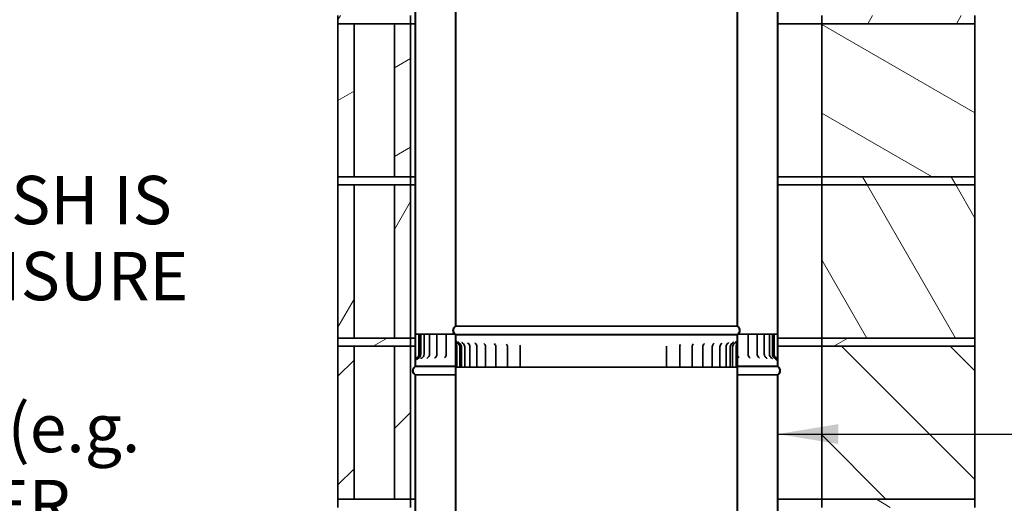
# Model space of a CAD drawing. Units: millimetres. Extents: x 158 to 8610, y 72 to 6207.
# Drawn here: x 5605 to 6827, y 2744 to 3344 of the extents above; entities that cross this region are included whole.
import ezdxf

# ---------------------------------------------------------------- set-up
doc = ezdxf.new("R2010")
doc.units = ezdxf.units.MM
doc.header["$LTSCALE"] = 30
doc.layers.get('0').update_dxf_attribs({"lineweight": 40})
doc.layers.add('Hatch', color=7, linetype='Continuous', lineweight=9, true_color=0x1e1e47)
doc.layers.add('Symbols(ISO)', color=7, linetype='Continuous', lineweight=25)
doc.layers.add('Visible Edges(ISO)', color=7, linetype='Continuous', lineweight=35)
doc.styles.add('Warmington', font='ARIALN.TTF')
doc.styles.add('WARMINGTON DIM', font='ARIALN.TTF')
doc.dimstyles.new('warmington$7', dxfattribs={"dimscale": 30, "dimtxt": 2, "dimasz": 2.5, "dimexe": 1.6, "dimexo": 1, "dimgap": 0.762, "dimtad": 0, "dimdec": 1, "dimrnd": 1e-08, "dimzin": 0, "dimdsep": 46, "dimtxsty": 'WARMINGTON DIM', "dimblk": 'OBLIQUE', "dimcen": 0.09, "dimclrd": 7, "dimclre": 7, "dimclrt": 7, "dimadec": 0, "dimazin": 0, "dimtfac": 1.25, "dimtdec": 1, "dimtmove": 0, "dimatfit": 3, "dimfxl": 1, "dimtolj": 1, "dimtzin": 0, "dimlwd": 25, "dimlwe": 25, "dimarcsym": 0})
pattern_1 = [(45, (0, 0), (-67.3519, 67.3519), [])]
pattern_2 = [(60, (0, 0), (-82.4889, 47.625), [])]
pattern_3 = [(120, (0, 0), (-82.4889, -47.625), [])]
pattern_4 = [(30, (0, 0), (-47.625, 82.4889), [])]
pattern_5 = [(150, (0, 0), (-47.625, -82.4889), [])]

# ---------------------------------------------------------------- blocks, each defined once
blk = doc.blocks.new('_Oblique')
at = {"color": 0, "linetype": 'ByBlock', "lineweight": -2}
blk.add_line((-0.5, -0.5), (0.5, 0.5), dxfattribs=at)

msp = doc.modelspace()

# ---------------------------------------------------------------- hatches: boundary and pattern name
at = {"layer": 'Hatch'}
h = msp.add_hatch(dxfattribs=at)
h.set_pattern_fill('ANSI31', color=256, scale=762, angle=15, style=0)
h.set_pattern_definition(pattern_2)
edge = h.paths.add_edge_path()
edge.add_ellipse((6492.23, 2958.96), major_axis=(5.5, 3.55), ratio=1, start_angle=270, end_angle=384.3623)
edge.add_line((6495.78, 2964.46), (6495.78, 4122.45))
edge.add_line((6495.78, 4122.45), (6495.23, 4122.45))
edge.add_line((6495.23, 4122.45), (6495.23, 2964.15))
edge.add_ellipse((6492.23, 2958.96), major_axis=(5.2, -3), ratio=1, start_angle=330, end_angle=450, ccw=False)
edge.add_line((6495.23, 2953.76), (6495.23, 2953.45))
edge.add_line((6495.23, 2953.45), (6495.78, 2953.45))
edge = h.paths.add_edge_path()
edge.add_ellipse((6149.33, 2958.96), major_axis=(-5.5, -3.55), ratio=1, start_angle=270, end_angle=384.3623)
edge.add_line((6145.78, 2953.45), (6146.33, 2953.45))
edge.add_line((6146.33, 2953.45), (6146.33, 2953.76))
edge.add_ellipse((6149.33, 2958.96), major_axis=(-5.2, 3), ratio=1, start_angle=330, end_angle=450, ccw=False)
edge.add_line((6146.33, 2964.15), (6146.33, 4122.45))
edge.add_line((6146.33, 4122.45), (6145.78, 4122.45))
edge.add_line((6145.78, 4122.45), (6145.78, 2964.46))
h = msp.add_hatch(dxfattribs=at)
h.set_pattern_fill('ANSI31', color=256, scale=762, style=0)
h.set_pattern_definition(pattern_1)
edge = h.paths.add_edge_path()
edge.add_ellipse((6099.33, 4068.95), major_axis=(-5.5, -3.55), ratio=1, start_angle=270, end_angle=384.3623)
edge.add_line((6095.78, 4063.44), (6095.78, 2914.45))
edge.add_line((6095.78, 2914.45), (6096.33, 2914.45))
edge.add_line((6096.33, 2914.45), (6096.33, 2920.97))
edge.add_line((6096.33, 2920.97), (6096.33, 2923.32))
edge.add_line((6096.33, 2923.32), (6096.33, 4063.75))
edge.add_ellipse((6099.33, 4068.95), major_axis=(-5.2, 3), ratio=1, start_angle=330, end_angle=450, ccw=False)
edge.add_line((6096.33, 4074.14), (6096.33, 4074.45))
edge.add_line((6096.33, 4074.45), (6095.78, 4074.45))
edge = h.paths.add_edge_path()
edge.add_ellipse((6542.23, 4068.95), major_axis=(5.5, 3.55), ratio=1, start_angle=270, end_angle=384.3623)
edge.add_line((6545.78, 4074.45), (6545.23, 4074.45))
edge.add_line((6545.23, 4074.45), (6545.23, 4074.14))
edge.add_ellipse((6542.23, 4068.95), major_axis=(5.2, -3), ratio=1, start_angle=330, end_angle=450, ccw=False)
edge.add_line((6545.23, 4063.75), (6545.23, 2923.32))
edge.add_line((6545.23, 2923.32), (6545.23, 2920.97))
edge.add_line((6545.23, 2920.97), (6545.23, 2914.45))
edge.add_line((6545.23, 2914.45), (6545.78, 2914.45))
edge.add_line((6545.78, 2914.45), (6545.78, 4063.44))
h = msp.add_hatch(dxfattribs=at)
h.set_pattern_fill('ANSI31', color=256, scale=762, angle=15, style=0)
h.set_pattern_definition(pattern_2)
h.paths.add_polyline_path([(6600.18, 3349.45), (6600.18, 3339.45), (6790.18, 3339.45), (6790.18, 3349.45)])
h.paths.add_polyline_path([(6090.18, 3349.45), (6070.18, 3349.45), (6020.18, 3349.45), (6000.18, 3349.45), (6000.18, 3339.45), (6020.18, 3339.45), (6070.18, 3339.45), (6090.18, 3339.45)])
h = msp.add_hatch(dxfattribs=at)
h.set_pattern_fill('ANSI31', color=256, scale=762, angle=-15, style=0)
h.set_pattern_definition(pattern_4)
h.paths.add_polyline_path([(6090.18, 3149.45), (6090.18, 3339.45), (6070.18, 3339.45), (6070.18, 3149.45)])
h.paths.add_polyline_path([(6000.18, 3339.45), (6000.18, 3149.45), (6020.18, 3149.45), (6020.18, 3339.45)])
h = msp.add_hatch(dxfattribs=at)
h.set_pattern_fill('ANSI31', color=256, scale=762, angle=105, style=0)
h.set_pattern_definition(pattern_5)
h.paths.add_polyline_path([(6600.18, 3339.45), (6600.18, 3149.45), (6790.18, 3149.45), (6790.18, 3339.45)])
h = msp.add_hatch(dxfattribs=at)
h.set_pattern_fill('ANSI31', color=256, scale=762, angle=75, style=0)
h.set_pattern_definition(pattern_3)
h.paths.add_polyline_path([(6600.18, 3149.45), (6600.18, 3139.45), (6790.18, 3139.45), (6790.18, 3149.45)])
h.paths.add_polyline_path([(6090.18, 3149.45), (6070.18, 3149.45), (6020.18, 3149.45), (6000.18, 3149.45), (6000.18, 3139.45), (6020.18, 3139.45), (6070.18, 3139.45), (6090.18, 3139.45)])
h = msp.add_hatch(dxfattribs=at)
h.set_pattern_fill('ANSI31', color=256, scale=762, angle=15, style=0)
h.set_pattern_definition(pattern_2)
h.paths.add_polyline_path([(6090.18, 2949.45), (6090.18, 3139.45), (6070.18, 3139.45), (6070.18, 2949.45)])
h.paths.add_polyline_path([(6000.18, 3139.45), (6000.18, 2949.45), (6020.18, 2949.45), (6020.18, 3139.45)])
h = msp.add_hatch(dxfattribs=at)
h.set_pattern_fill('ANSI31', color=256, scale=762, angle=75, style=0)
h.set_pattern_definition(pattern_3)
h.paths.add_polyline_path([(6600.18, 3139.45), (6600.18, 2949.45), (6790.18, 2949.45), (6790.18, 3139.45)])
h = msp.add_hatch(dxfattribs=at)
h.set_pattern_fill('ANSI31', color=256, scale=762, angle=-15, style=0)
h.set_pattern_definition(pattern_4)
h.paths.add_polyline_path([(6600.18, 2949.45), (6600.18, 2939.45), (6790.18, 2939.45), (6790.18, 2949.45)])
h.paths.add_polyline_path([(6090.18, 2949.45), (6070.18, 2949.45), (6020.18, 2949.45), (6000.18, 2949.45), (6000.18, 2939.45), (6020.18, 2939.45), (6070.18, 2939.45), (6090.18, 2939.45)])
h = msp.add_hatch(dxfattribs=at)
h.set_pattern_fill('ANSI31', color=256, scale=762, angle=105, style=0)
h.set_pattern_definition(pattern_5)
edge = h.paths.add_edge_path()
edge.add_line((6545.78, 2914.45), (6545.78, 2920.97))
edge.add_spline(control_points=[(6545.78, 2920.97), (6545.78, 2921.53), (6545.69, 2922.09), (6545.44, 2922.86), (6545.34, 2923.09), (6545.23, 2923.32)], knot_values=[-0.5399215, -0.5399215, -0.5399215, -0.5399215, -0.3724142, -0.3724142, -0.296879, -0.296879, -0.296879, -0.296879], degree=3, periodic=0)
edge.add_spline(control_points=[(6545.23, 2923.32), (6545.09, 2923.6), (6544.93, 2923.86), (6544.35, 2924.67), (6543.85, 2925.14), (6543.27, 2925.51)], knot_values=[-0.296879, -0.296879, -0.296879, -0.296879, -0.2039739, -0.2039739, 0, 0, 0, 0], degree=3, periodic=0)
edge.add_ellipse((6545.77, 2929.45), major_axis=(-3.95, 2.5), ratio=1, start_angle=32.36269, end_angle=90, ccw=False)
edge.add_line((6541.1, 2929.45), (6541.1, 2954.45))
edge.add_line((6541.1, 2954.45), (6540.52, 2954.45))
edge.add_line((6540.52, 2954.45), (6540.52, 2929.45))
edge.add_ellipse((6545.77, 2929.45), major_axis=(0, -5.26), ratio=1, start_angle=270, end_angle=328.14369)
edge.add_spline(control_points=[(6543, 2924.99), (6543.42, 2924.73), (6543.8, 2924.4), (6544.44, 2923.64), (6544.7, 2923.2), (6545.11, 2922.18), (6545.23, 2921.58), (6545.23, 2920.97)], knot_values=[-0.4803087, -0.4803087, -0.4803087, -0.4803087, -0.3314144, -0.3314144, -0.1820623, -0.1820623, 0, 0, 0, 0], degree=3, periodic=0)
edge.add_line((6545.23, 2920.97), (6545.23, 2914.45))
edge.add_line((6545.23, 2914.45), (6545.78, 2914.45))
edge = h.paths.add_edge_path()
edge.add_line((6095.78, 2920.97), (6095.78, 2914.45))
edge.add_line((6095.78, 2914.45), (6096.33, 2914.45))
edge.add_line((6096.33, 2914.45), (6096.33, 2920.97))
edge.add_spline(control_points=[(6096.33, 2920.97), (6096.33, 2921.48), (6096.41, 2921.97), (6096.73, 2922.93), (6096.96, 2923.38), (6097.62, 2924.26), (6098.06, 2924.67), (6098.56, 2924.99)], knot_values=[-0.4795013, -0.4795013, -0.4795013, -0.4795013, -0.3291732, -0.3291732, -0.1782239, -0.1782239, 0, 0, 0, 0], degree=3, periodic=0)
edge.add_ellipse((6095.79, 2929.45), major_axis=(4.46, 2.77), ratio=1, start_angle=270, end_angle=328.14369)
edge.add_line((6101.04, 2929.45), (6101.04, 2954.45))
edge.add_line((6101.04, 2954.45), (6100.46, 2954.45))
edge.add_line((6100.46, 2954.45), (6100.46, 2929.45))
edge.add_ellipse((6095.79, 2929.45), major_axis=(0, -4.67), ratio=1, start_angle=32.36269, end_angle=90, ccw=False)
edge.add_spline(control_points=[(6098.29, 2925.51), (6097.81, 2925.21), (6097.39, 2924.83), (6096.76, 2924.07), (6096.52, 2923.71), (6096.33, 2923.32)], knot_values=[-0.5412391, -0.5412391, -0.5412391, -0.5412391, -0.3730968, -0.3730968, -0.2438148, -0.2438148, -0.2438148, -0.2438148], degree=3, periodic=0)
edge.add_spline(control_points=[(6096.33, 2923.32), (6096.27, 2923.2), (6096.22, 2923.08), (6095.91, 2922.33), (6095.78, 2921.66), (6095.78, 2920.97)], knot_values=[-0.2438148, -0.2438148, -0.2438148, -0.2438148, -0.2046929, -0.2046929, 0, 0, 0, 0], degree=3, periodic=0)
h = msp.add_hatch(dxfattribs=at)
h.set_pattern_fill('ANSI31', color=256, scale=762, style=0)
h.set_pattern_definition(pattern_1)
edge = h.paths.add_edge_path()
edge.add_ellipse((6492.23, 1789.96), major_axis=(5.51, 3.55), ratio=1, start_angle=270, end_angle=270.00074)
edge.add_ellipse((6492.23, 1789.96), major_axis=(5.5, 3.55), ratio=1, start_angle=270, end_angle=384.36156)
edge.add_line((6495.78, 1795.46), (6495.78, 2953.45))
edge.add_line((6495.78, 2953.45), (6495.23, 2953.45))
edge.add_line((6495.23, 2953.45), (6495.23, 2945.14))
edge.add_line((6495.23, 2945.14), (6495.23, 2941.67))
edge.add_line((6495.23, 2941.67), (6495.23, 1795.15))
edge.add_ellipse((6492.23, 1789.96), major_axis=(5.2, -3), ratio=1, start_angle=330, end_angle=450, ccw=False)
edge.add_line((6495.23, 1784.76), (6495.23, 1784.45))
edge.add_line((6495.23, 1784.45), (6495.78, 1784.45))
edge = h.paths.add_edge_path()
edge.add_ellipse((6149.33, 1789.96), major_axis=(-5.5, -3.55), ratio=1, start_angle=270, end_angle=384.36156)
edge.add_ellipse((6149.33, 1789.95), major_axis=(5.5, -3.55), ratio=1, start_angle=270, end_angle=270.00074)
edge.add_line((6145.78, 1784.45), (6146.33, 1784.45))
edge.add_line((6146.33, 1784.45), (6146.33, 1784.76))
edge.add_ellipse((6149.33, 1789.96), major_axis=(-5.2, 3), ratio=1, start_angle=330, end_angle=450, ccw=False)
edge.add_line((6146.33, 1795.15), (6146.33, 2941.67))
edge.add_line((6146.33, 2941.67), (6146.33, 2945.14))
edge.add_line((6146.33, 2945.14), (6146.33, 2953.45))
edge.add_line((6146.33, 2953.45), (6145.78, 2953.45))
edge.add_line((6145.78, 2953.45), (6145.78, 1795.46))
h = msp.add_hatch(dxfattribs=at)
h.set_pattern_fill('ANSI31', color=256, scale=762, angle=75, style=0)
h.set_pattern_definition(pattern_3)
edge = h.paths.add_edge_path()
edge.add_line((6145.78, 2953.45), (6145.78, 2945.14))
edge.add_spline(control_points=[(6145.78, 2945.14), (6145.78, 2943.88), (6146.06, 2942.71), (6146.33, 2941.67)], knot_values=[-0.6220279, -0.6220279, -0.6220279, -0.6220279, -0.3231663, -0.3231663, -0.3231663, -0.3231663], degree=3, periodic=0)
edge.add_spline(control_points=[(6146.33, 2941.67), (6146.34, 2941.65), (6146.34, 2941.62), (6146.51, 2940.99), (6146.66, 2940.42), (6146.81, 2939.57), (6146.85, 2939.3), (6146.89, 2938.83), (6146.89, 2938.64), (6146.89, 2938.45)], knot_values=[-0.3231663, -0.3231663, -0.3231663, -0.3231663, -0.3163148, -0.3163148, -0.1401616, -0.1401616, -0.0572369, -0.0572369, 0, 0, 0, 0], degree=3, periodic=0)
edge.add_line((6146.89, 2938.45), (6146.89, 2913.45))
edge.add_line((6146.89, 2913.45), (6147.63, 2913.45))
edge.add_line((6147.63, 2913.45), (6147.63, 2938.45))
edge.add_spline(control_points=[(6147.63, 2938.45), (6147.63, 2938.58), (6147.62, 2938.72), (6147.6, 2939.01), (6147.58, 2939.18), (6147.5, 2939.73), (6147.41, 2940.11), (6146.94, 2941.84), (6146.33, 2943.4), (6146.33, 2945.14)], knot_values=[-0.774922, -0.774922, -0.774922, -0.774922, -0.72616, -0.72616, -0.6653702, -0.6653702, -0.5216181, -0.5216181, 0, 0, 0, 0], degree=3, periodic=0)
edge.add_line((6146.33, 2945.14), (6146.33, 2953.45))
edge.add_line((6146.33, 2953.45), (6145.78, 2953.45))
edge = h.paths.add_edge_path()
edge.add_line((6495.78, 2945.14), (6495.78, 2953.45))
edge.add_line((6495.78, 2953.45), (6495.23, 2953.45))
edge.add_line((6495.23, 2953.45), (6495.23, 2945.14))
edge.add_spline(control_points=[(6495.23, 2945.14), (6495.23, 2943.64), (6494.78, 2942.27), (6494.28, 2940.58), (6494.14, 2940.09), (6494, 2939.37), (6493.97, 2939.15), (6493.94, 2938.76), (6493.93, 2938.61), (6493.93, 2938.45)], knot_values=[-0.612871, -0.612871, -0.612871, -0.612871, -0.2653231, -0.2653231, -0.1157185, -0.1157185, -0.04687, -0.04687, 0, 0, 0, 0], degree=3, periodic=0)
edge.add_line((6493.93, 2938.45), (6493.93, 2913.45))
edge.add_line((6493.93, 2913.45), (6494.67, 2913.45))
edge.add_line((6494.67, 2913.45), (6494.67, 2938.45))
edge.add_spline(control_points=[(6494.67, 2938.45), (6494.67, 2938.61), (6494.67, 2938.76), (6494.7, 2939.11), (6494.72, 2939.29), (6494.8, 2939.9), (6494.89, 2940.32), (6495.06, 2941.03), (6495.15, 2941.35), (6495.23, 2941.67)], knot_values=[-0.7619375, -0.7619375, -0.7619375, -0.7619375, -0.7065107, -0.7065107, -0.6387257, -0.6387257, -0.4871313, -0.4871313, -0.3737152, -0.3737152, -0.3737152, -0.3737152], degree=3, periodic=0)
edge.add_spline(control_points=[(6495.23, 2941.67), (6495.5, 2942.74), (6495.78, 2943.89), (6495.78, 2945.14)], knot_values=[-0.3737152, -0.3737152, -0.3737152, -0.3737152, 0, 0, 0, 0], degree=3, periodic=0)
h = msp.add_hatch(dxfattribs=at)
h.set_pattern_fill('ANSI31', color=256, scale=762, style=0)
h.set_pattern_definition(pattern_1)
h.paths.add_polyline_path([(6090.18, 2749.45), (6090.18, 2939.45), (6070.18, 2939.45), (6070.18, 2749.45)])
h.paths.add_polyline_path([(6000.18, 2939.45), (6000.18, 2749.45), (6020.18, 2749.45), (6020.18, 2939.45)])
h = msp.add_hatch(dxfattribs=at)
h.set_pattern_fill('ANSI31', color=256, scale=762, angle=90, style=0)
h.set_pattern_definition([(135, (0, 0), (-67.3519, -67.3519), [])])
h.paths.add_polyline_path([(6600.18, 2939.45), (6600.18, 2749.45), (6790.18, 2749.45), (6790.18, 2939.45)])
h = msp.add_hatch(dxfattribs=at)
h.set_pattern_fill('ANSI31', color=256, scale=762, angle=-15, style=0)
h.set_pattern_definition(pattern_4)
edge = h.paths.add_edge_path()
edge.add_ellipse((6099.33, 2908.95), major_axis=(-3.55, 5.5), ratio=1, start_angle=0, end_angle=114.3623)
edge.add_line((6095.78, 2903.44), (6095.78, 1754.45))
edge.add_line((6095.78, 1754.45), (6096.33, 1754.45))
edge.add_line((6096.33, 1754.45), (6096.33, 2903.75))
edge.add_ellipse((6099.33, 2908.95), major_axis=(-5.2, 3), ratio=1, start_angle=330, end_angle=450, ccw=False)
edge.add_line((6096.33, 2914.14), (6096.33, 2914.45))
edge.add_line((6096.33, 2914.45), (6095.78, 2914.45))
edge = h.paths.add_edge_path()
edge.add_ellipse((6542.23, 2908.95), major_axis=(5.5, 3.55), ratio=1, start_angle=270, end_angle=384.3623)
edge.add_line((6545.78, 2914.45), (6545.23, 2914.45))
edge.add_line((6545.23, 2914.45), (6545.23, 2914.14))
edge.add_ellipse((6542.23, 2908.95), major_axis=(5.2, -3), ratio=1, start_angle=330, end_angle=450, ccw=False)
edge.add_line((6545.23, 2903.75), (6545.23, 1754.45))
edge.add_line((6545.23, 1754.45), (6545.78, 1754.45))
edge.add_line((6545.78, 1754.45), (6545.78, 2903.44))
h = msp.add_hatch(dxfattribs=at)
h.set_pattern_fill('ANSI31', color=256, scale=762, angle=105, style=0)
h.set_pattern_definition(pattern_5)
h.paths.add_polyline_path([(6600.18, 2749.45), (6600.18, 2739.45), (6790.18, 2739.45), (6790.18, 2749.45)])
h.paths.add_polyline_path([(6090.18, 2749.45), (6070.18, 2749.45), (6020.18, 2749.45), (6000.18, 2749.45), (6000.18, 2739.45), (6020.18, 2739.45), (6070.18, 2739.45), (6090.18, 2739.45)])

# ---------------------------------------------------------------- linework, layer by layer
at = {"layer": 'Visible Edges(ISO)'}
for p, q in [((6145.78, 4122.45), (6145.78, 2964.46)), ((6146.33, 2964.15), (6146.33, 4122.45)), ((6495.23, 4122.45), (6495.23, 2964.15)), ((6495.78, 2964.46), (6495.78, 4122.45)), ((6095.78, 4063.44), (6095.78, 2914.45)), ((6096.33, 2914.45), (6096.33, 4063.75)), ((6545.23, 4063.75), (6545.23, 2914.45)), ((6545.78, 2914.45), (6545.78, 4063.44)), ((6000.18, 3349.45), (6000.18, 3339.45)), ((6090.18, 3339.45), (6090.18, 3349.45)), ((6600.18, 3349.45), (6600.18, 3339.45)), ((6790.18, 3339.45), (6790.18, 3349.45)), ((6000.18, 3339.45), (6000.18, 3149.45)), ((6020.18, 3339.45), (6000.18, 3339.45)), ((6000.18, 3339.45), (6090.18, 3339.45)), ((6020.18, 3149.45), (6020.18, 3339.45)), ((6090.18, 3339.45), (6070.18, 3339.45)), ((6070.18, 3339.45), (6070.18, 3149.45)), ((6095.78, 3339.45), (6090.18, 3339.45)), ((6090.18, 3149.45), (6090.18, 3339.45)), ((6095.78, 3339.45), (6090.18, 3339.45)), ((6600.18, 3339.45), (6545.78, 3339.45)), ((6600.18, 3339.45), (6545.78, 3339.45)), ((6600.18, 3339.45), (6600.18, 3149.45)), ((6790.18, 3339.45), (6600.18, 3339.45)), ((6600.18, 3339.45), (6790.18, 3339.45)), ((6790.18, 3149.45), (6790.18, 3339.45)), ((6000.18, 3149.45), (6020.18, 3149.45)), ((6090.18, 3149.45), (6000.18, 3149.45)), ((6000.18, 3149.45), (6000.18, 3139.45)), ((6000.18, 3139.45), (6000.18, 2949.45)), ((6020.18, 3139.45), (6000.18, 3139.45)), ((6000.18, 3139.45), (6090.18, 3139.45)), ((6020.18, 2949.45), (6020.18, 3139.45)), ((6070.18, 3149.45), (6090.18, 3149.45)), ((6090.18, 3139.45), (6070.18, 3139.45)), ((6070.18, 3139.45), (6070.18, 2949.45)), ((6090.18, 3149.45), (6095.78, 3149.45)), ((6090.18, 3139.45), (6090.18, 3149.45)), ((6090.18, 3149.45), (6095.78, 3149.45)), ((6095.78, 3139.45), (6090.18, 3139.45)), ((6090.18, 2949.45), (6090.18, 3139.45)), ((6095.78, 3139.45), (6090.18, 3139.45)), ((6545.78, 3149.45), (6600.18, 3149.45)), ((6545.78, 3149.45), (6600.18, 3149.45)), ((6600.18, 3139.45), (6545.78, 3139.45)), ((6600.18, 3139.45), (6545.78, 3139.45)), ((6600.18, 3149.45), (6790.18, 3149.45)), ((6600.18, 3149.45), (6600.18, 3139.45)), ((6790.18, 3149.45), (6600.18, 3149.45)), ((6600.18, 3139.45), (6600.18, 2949.45)), ((6790.18, 3139.45), (6600.18, 3139.45)), ((6600.18, 3139.45), (6790.18, 3139.45)), ((6790.18, 3139.45), (6790.18, 3149.45)), ((6790.18, 2949.45), (6790.18, 3139.45)), ((6495.23, 2964.15), (6146.33, 2964.15)), ((6000.18, 2949.45), (6020.18, 2949.45)), ((6090.18, 2949.45), (6000.18, 2949.45)), ((6000.18, 2949.45), (6000.18, 2939.45)), ((6070.18, 2949.45), (6090.18, 2949.45)), ((6090.18, 2949.45), (6095.78, 2949.45)), ((6090.18, 2939.45), (6090.18, 2949.45)), ((6090.18, 2949.45), (6095.78, 2949.45)), ((6096.48, 2954.45), (6098.4, 2954.45)), ((6098.4, 2954.45), (6100.46, 2954.45)), ((6101.04, 2954.45), (6100.46, 2954.45)), ((6100.46, 2954.45), (6100.46, 2929.45)), ((6101.04, 2929.45), (6101.04, 2954.45)), ((6101.34, 2954.45), (6101.04, 2954.45)), ((6102.85, 2954.45), (6101.34, 2954.45)), ((6101.34, 2954.45), (6101.34, 2929.45)), ((6102.85, 2954.45), (6103.17, 2954.45)), ((6102.85, 2954.45), (6102.85, 2929.45)), ((6106.98, 2954.45), (6103.17, 2954.45)), ((6106.98, 2954.45), (6109.29, 2954.45)), ((6106.98, 2954.45), (6106.98, 2929.45)), ((6113.68, 2954.45), (6109.29, 2954.45)), ((6113.68, 2954.45), (6114.25, 2954.45)), ((6113.68, 2954.45), (6113.68, 2929.45)), ((6114.25, 2954.45), (6117.9, 2954.45)), ((6122.88, 2954.45), (6117.9, 2954.45)), ((6122.88, 2954.45), (6124.97, 2954.45)), ((6122.88, 2954.45), (6122.88, 2929.45)), ((6124.97, 2954.45), (6128.88, 2954.45)), ((6134.46, 2954.45), (6128.88, 2954.45)), ((6134.46, 2954.45), (6137.97, 2954.45)), ((6134.46, 2954.45), (6134.46, 2929.45)), ((6137.97, 2954.45), (6142.11, 2954.45)), ((6144.58, 2954.45), (6142.11, 2954.45)), ((6146.33, 2953.45), (6145.78, 2953.45)), ((6145.78, 2953.45), (6145.78, 1795.46)), ((6145.78, 2953.45), (6146.33, 2953.45)), ((6145.78, 2953.45), (6145.78, 2945.14)), ((6146.33, 2953.45), (6145.78, 2953.45)), ((6146.33, 2953.45), (6146.33, 2953.76)), ((6495.23, 2953.76), (6146.33, 2953.76)), ((6146.33, 1795.15), (6146.33, 2953.45)), ((6495.23, 2953.45), (6146.33, 2953.45)), ((6495.23, 2953.45), (6146.33, 2953.45)), ((6146.33, 2945.14), (6146.33, 2953.45)), ((6146.33, 2953.45), (6495.23, 2953.45)), ((6495.23, 2953.76), (6495.23, 2953.45)), ((6495.78, 2953.45), (6495.23, 2953.45)), ((6495.23, 2953.45), (6495.23, 1795.15)), ((6495.23, 2953.45), (6495.78, 2953.45)), ((6495.78, 2953.45), (6495.23, 2953.45)), ((6495.23, 2953.45), (6495.23, 2945.14)), ((6495.78, 1795.46), (6495.78, 2953.45)), ((6495.78, 2945.14), (6495.78, 2953.45)), ((6501.52, 2954.45), (6496.99, 2954.45)), ((6501.52, 2954.45), (6505.63, 2954.45)), ((6505.63, 2954.45), (6508.94, 2954.45)), ((6514.44, 2954.45), (6508.94, 2954.45)), ((6508.94, 2954.45), (6508.94, 2929.45)), ((6514.44, 2954.45), (6518.31, 2954.45)), ((6518.31, 2954.45), (6520.18, 2954.45)), ((6525.08, 2954.45), (6520.18, 2954.45)), ((6520.18, 2954.45), (6520.18, 2929.45)), ((6525.08, 2954.45), (6528.68, 2954.45)), ((6528.68, 2954.45), (6529.02, 2954.45)), ((6533.32, 2954.45), (6529.02, 2954.45)), ((6529.02, 2954.45), (6529.02, 2929.45)), ((6533.32, 2954.45), (6535.35, 2954.45)), ((6539.08, 2954.45), (6535.35, 2954.45)), ((6535.35, 2954.45), (6535.35, 2929.45)), ((6539.08, 2954.45), (6539.1, 2954.45)), ((6540.52, 2954.45), (6539.1, 2954.45)), ((6539.1, 2954.45), (6539.1, 2929.45)), ((6541.1, 2954.45), (6540.52, 2954.45)), ((6540.52, 2954.45), (6540.52, 2929.45)), ((6541.1, 2929.45), (6541.1, 2954.45)), ((6541.1, 2954.45), (6543.22, 2954.45)), ((6543.22, 2954.45), (6545.18, 2954.45)), ((6545.78, 2949.45), (6600.18, 2949.45)), ((6545.78, 2949.45), (6600.18, 2949.45)), ((6600.18, 2949.45), (6790.18, 2949.45)), ((6600.18, 2949.45), (6600.18, 2939.45)), ((6790.18, 2949.45), (6600.18, 2949.45)), ((6790.18, 2939.45), (6790.18, 2949.45)), ((6000.18, 2939.45), (6000.18, 2749.45)), ((6020.18, 2939.45), (6000.18, 2939.45)), ((6000.18, 2939.45), (6090.18, 2939.45)), ((6020.18, 2749.45), (6020.18, 2939.45)), ((6090.18, 2939.45), (6070.18, 2939.45)), ((6070.18, 2939.45), (6070.18, 2749.45)), ((6095.78, 2939.45), (6090.18, 2939.45)), ((6090.18, 2749.45), (6090.18, 2939.45)), ((6095.78, 2939.45), (6090.18, 2939.45)), ((6146.89, 2938.45), (6146.89, 2913.45)), ((6147.63, 2913.45), (6147.63, 2938.45)), ((6151.42, 2913.45), (6151.42, 2938.45)), ((6153.25, 2913.45), (6153.25, 2938.45)), ((6157.42, 2913.45), (6157.42, 2938.45)), ((6163.88, 2913.45), (6163.88, 2938.45)), ((6172.53, 2913.45), (6172.53, 2938.45)), ((6183.26, 2913.45), (6183.26, 2938.45)), ((6195.93, 2913.45), (6195.93, 2938.45)), ((6210.36, 2913.45), (6210.36, 2938.45)), ((6226.36, 2913.45), (6226.36, 2938.45)), ((6407.52, 2913.45), (6407.52, 2938.45)), ((6424.16, 2913.45), (6424.16, 2938.45)), ((6439.32, 2913.45), (6439.32, 2938.45)), ((6452.81, 2913.45), (6452.81, 2938.45)), ((6464.44, 2913.45), (6464.44, 2938.45)), ((6474.04, 2913.45), (6474.04, 2938.45)), ((6481.5, 2913.45), (6481.5, 2938.45)), ((6486.71, 2913.45), (6486.71, 2938.45)), ((6489.61, 2913.45), (6489.61, 2938.45)), ((6493.93, 2938.45), (6493.93, 2913.45)), ((6494.67, 2913.45), (6494.67, 2938.45)), ((6600.18, 2939.45), (6545.78, 2939.45)), ((6600.18, 2939.45), (6545.78, 2939.45)), ((6600.18, 2939.45), (6600.18, 2749.45)), ((6790.18, 2939.45), (6600.18, 2939.45)), ((6600.18, 2939.45), (6790.18, 2939.45)), ((6790.18, 2749.45), (6790.18, 2939.45)), ((6095.78, 2920.97), (6095.78, 2914.45)), ((6096.33, 2914.45), (6096.33, 2920.97)), ((6545.23, 2920.97), (6545.23, 2914.45)), ((6545.78, 2914.45), (6545.78, 2920.97)), ((6096.33, 2914.45), (6095.78, 2914.45)), ((6095.78, 2914.45), (6096.33, 2914.45)), ((6095.78, 2914.45), (6096.33, 2914.45)), ((6096.33, 2914.14), (6096.33, 2914.45)), ((6096.33, 2914.45), (6145.78, 2914.45)), ((6145.78, 2914.45), (6096.33, 2914.45)), ((6096.33, 2914.45), (6145.78, 2914.45)), ((6096.33, 2914.14), (6145.78, 2914.14)), ((6146.89, 2913.45), (6146.74, 2913.45)), ((6146.89, 2913.45), (6147.63, 2913.45)), ((6148.61, 2913.45), (6147.63, 2913.45)), ((6148.61, 2913.45), (6151.42, 2913.45)), ((6151.42, 2913.45), (6153.25, 2913.45)), ((6153.43, 2913.45), (6153.25, 2913.45)), ((6153.43, 2913.45), (6157.42, 2913.45)), ((6159.25, 2913.45), (6157.42, 2913.45)), ((6159.25, 2913.45), (6163.88, 2913.45)), ((6167.26, 2913.45), (6163.88, 2913.45)), ((6167.26, 2913.45), (6172.53, 2913.45)), ((6173.3, 2913.45), (6172.53, 2913.45)), ((6177.35, 2913.45), (6173.3, 2913.45)), ((6177.35, 2913.45), (6183.26, 2913.45)), ((6183.39, 2913.45), (6183.26, 2913.45)), ((6185.11, 2913.45), (6183.39, 2913.45)), ((6189.38, 2913.45), (6185.11, 2913.45)), ((6189.38, 2913.45), (6195.93, 2913.45)), ((6196.79, 2913.45), (6195.93, 2913.45)), ((6198.76, 2913.45), (6196.79, 2913.45)), ((6203.18, 2913.45), (6198.76, 2913.45)), ((6203.18, 2913.45), (6210.36, 2913.45)), ((6211.88, 2913.45), (6210.36, 2913.45)), ((6214.06, 2913.45), (6211.88, 2913.45)), ((6218.58, 2913.45), (6214.06, 2913.45)), ((6218.58, 2913.45), (6226.36, 2913.45)), ((6228.44, 2913.45), (6226.36, 2913.45)), ((6230.81, 2913.45), (6228.44, 2913.45)), ((6235.35, 2913.45), (6230.81, 2913.45)), ((6235.35, 2913.45), (6243.7, 2913.45)), ((6246.24, 2913.45), (6243.7, 2913.45)), ((6248.77, 2913.45), (6246.24, 2913.45)), ((6253.28, 2913.45), (6248.77, 2913.45)), ((6253.28, 2913.45), (6262.1, 2913.45)), ((6265.06, 2913.45), (6262.1, 2913.45)), ((6267.7, 2913.45), (6265.06, 2913.45)), ((6272.13, 2913.45), (6267.7, 2913.45)), ((6272.13, 2913.45), (6281.28, 2913.45)), ((6284.63, 2913.45), (6281.28, 2913.45)), ((6287.35, 2913.45), (6284.63, 2913.45)), ((6291.63, 2913.45), (6287.35, 2913.45)), ((6291.63, 2913.45), (6301.01, 2913.45)), ((6304.68, 2913.45), (6301.01, 2913.45)), ((6307.45, 2913.45), (6304.68, 2913.45)), ((6311.53, 2913.45), (6307.45, 2913.45)), ((6311.53, 2913.45), (6321, 2913.45)), ((6324.96, 2913.45), (6321, 2913.45)), ((6327.74, 2913.45), (6324.96, 2913.45)), ((6331.55, 2913.45), (6327.74, 2913.45)), ((6331.55, 2913.45), (6340.98, 2913.45)), ((6345.18, 2913.45), (6340.98, 2913.45)), ((6347.93, 2913.45), (6345.18, 2913.45)), ((6351.43, 2913.45), (6347.93, 2913.45)), ((6351.43, 2913.45), (6360.7, 2913.45)), ((6365.07, 2913.45), (6360.7, 2913.45)), ((6367.75, 2913.45), (6365.07, 2913.45)), ((6370.89, 2913.45), (6367.75, 2913.45)), ((6370.89, 2913.45), (6379.87, 2913.45)), ((6384.36, 2913.45), (6379.87, 2913.45)), ((6386.93, 2913.45), (6384.36, 2913.45)), ((6389.67, 2913.45), (6386.93, 2913.45)), ((6389.67, 2913.45), (6398.24, 2913.45)), ((6402.79, 2913.45), (6398.24, 2913.45)), ((6405.23, 2913.45), (6402.79, 2913.45)), ((6407.52, 2913.45), (6405.23, 2913.45)), ((6407.52, 2913.45), (6415.57, 2913.45)), ((6420.11, 2913.45), (6415.57, 2913.45)), ((6422.38, 2913.45), (6420.11, 2913.45)), ((6424.16, 2913.45), (6422.38, 2913.45)), ((6424.16, 2913.45), (6431.62, 2913.45)), ((6436.08, 2913.45), (6431.62, 2913.45)), ((6438.15, 2913.45), (6436.08, 2913.45)), ((6439.32, 2913.45), (6438.15, 2913.45)), ((6439.32, 2913.45), (6446.16, 2913.45)), ((6450.5, 2913.45), (6446.16, 2913.45)), ((6452.34, 2913.45), (6450.5, 2913.45)), ((6452.81, 2913.45), (6452.34, 2913.45)), ((6452.81, 2913.45), (6459.01, 2913.45)), ((6463.17, 2913.45), (6459.01, 2913.45)), ((6464.44, 2913.45), (6463.17, 2913.45)), ((6464.44, 2913.45), (6469.99, 2913.45)), ((6473.9, 2913.45), (6469.99, 2913.45)), ((6474.04, 2913.45), (6473.9, 2913.45)), ((6474.04, 2913.45), (6478.96, 2913.45)), ((6481.5, 2913.45), (6478.96, 2913.45)), ((6481.5, 2913.45), (6485.78, 2913.45)), ((6486.71, 2913.45), (6485.78, 2913.45)), ((6486.71, 2913.45), (6489.61, 2913.45)), ((6489.61, 2913.45), (6492.67, 2913.45)), ((6493.93, 2913.45), (6492.67, 2913.45)), ((6493.93, 2913.45), (6494.67, 2913.45)), ((6495.23, 2913.45), (6494.67, 2913.45)), ((6495.78, 2914.45), (6545.23, 2914.45)), ((6545.23, 2914.45), (6495.78, 2914.45)), ((6495.78, 2914.45), (6545.23, 2914.45)), ((6495.78, 2914.14), (6545.23, 2914.14)), ((6545.78, 2914.45), (6545.23, 2914.45)), ((6545.23, 2914.45), (6545.23, 2914.14)), ((6545.23, 2914.45), (6545.78, 2914.45)), ((6545.23, 2914.45), (6545.78, 2914.45)), ((6095.78, 2903.44), (6095.78, 1754.45)), ((6096.33, 1754.45), (6096.33, 2903.75)), ((6096.33, 2903.75), (6145.78, 2903.75)), ((6495.78, 2903.75), (6545.23, 2903.75)), ((6545.23, 2903.75), (6545.23, 1754.45)), ((6545.78, 1754.45), (6545.78, 2903.44)), ((6000.18, 2749.45), (6020.18, 2749.45)), ((6090.18, 2749.45), (6000.18, 2749.45)), ((6000.18, 2749.45), (6000.18, 2739.45)), ((6070.18, 2749.45), (6090.18, 2749.45)), ((6090.18, 2749.45), (6095.78, 2749.45)), ((6090.18, 2739.45), (6090.18, 2749.45)), ((6090.18, 2749.45), (6095.78, 2749.45)), ((6545.78, 2749.45), (6600.18, 2749.45)), ((6545.78, 2749.45), (6600.18, 2749.45)), ((6600.18, 2749.45), (6790.18, 2749.45)), ((6600.18, 2749.45), (6600.18, 2739.45)), ((6790.18, 2749.45), (6600.18, 2749.45)), ((6790.18, 2739.45), (6790.18, 2749.45))]:
    msp.add_line(p, q, dxfattribs=at)
for centre, radius, start, end in [((6149.33, 2958.96), 6.55, 122.81885, 237.18115), ((6149.33, 2958.96), 6, 120, 240), ((6492.23, 2958.96), 6, 300, 60), ((6492.23, 2958.96), 6.55, 302.81885, 57.18115), ((6145.87, 2938.45), 5.55, 0, 59.98264), ((6147.7, 2938.45), 5.55, 0, 59.62129), ((6151.87, 2938.45), 5.55, 0, 58.76202), ((6158.33, 2938.45), 5.55, 0, 57.32338), ((6166.98, 2938.45), 5.55, 0, 55.15139), ((6177.71, 2938.45), 5.55, 0, 51.96575), ((6190.38, 2938.45), 5.55, 0, 47.22561), ((6204.81, 2938.45), 5.55, 0, 39.71353), ((6220.81, 2938.45), 5.55, 0, 25.36464), ((6413.07, 2938.45), 5.55, 170.87471, 180), ((6429.71, 2938.45), 5.55, 145.3739, 180), ((6444.87, 2938.45), 5.55, 135.69873, 180), ((6458.36, 2938.45), 5.55, 129.93243, 180), ((6469.99, 2938.45), 5.55, 126.13699, 180), ((6479.59, 2938.45), 5.55, 123.55317, 180), ((6487.05, 2938.45), 5.55, 121.8084, 180), ((6492.26, 2938.45), 5.55, 120.70131, 180), ((6495.16, 2938.45), 5.55, 120.12184, 180), ((6095.79, 2929.45), 4.67, 302.36269, 0), ((6095.79, 2929.45), 5.26, 301.85631, 0), ((6095.79, 2929.45), 5.55, 300.00106, 0), ((6097.3, 2929.45), 5.55, 300.23027, 0), ((6101.43, 2929.45), 5.55, 300.87626, 0), ((6108.13, 2929.45), 5.55, 301.98996, 0), ((6117.33, 2929.45), 5.55, 303.66761, 0), ((6128.91, 2929.45), 5.55, 306.0766, 0), ((6500.98, 2929.45), 5.55, 200.59301, 231.0722), ((6514.49, 2929.45), 5.55, 180, 234.3313), ((6525.73, 2929.45), 5.55, 180, 236.61874), ((6534.57, 2929.45), 5.55, 180, 238.20546), ((6540.9, 2929.45), 5.55, 180, 239.24593), ((6544.65, 2929.45), 5.55, 180, 239.82859), ((6545.77, 2929.45), 5.26, 180, 238.14369), ((6545.77, 2929.45), 4.67, 180, 237.63731), ((6099.33, 2908.95), 6.55, 122.81885, 237.18115), ((6099.33, 2908.95), 6, 120, 240), ((6542.23, 2908.95), 6, 300, 60), ((6542.23, 2908.95), 6.55, 302.81885, 57.18115)]:
    msp.add_arc(centre, radius, start, end, dxfattribs=at)
for points, knots in [([(6145.78, 2945.14), (6145.78, 2943.85), (6146.08, 2942.66), (6146.51, 2940.99), (6146.66, 2940.42), (6146.81, 2939.57), (6146.85, 2939.3), (6146.89, 2938.83), (6146.89, 2938.64), (6146.89, 2938.45)], [-0.62202795, -0.62202795, -0.62202795, -0.62202795, -0.31631479, -0.31631479, -0.14016163, -0.14016163, -0.05723693, -0.05723693, 0, 0, 0, 0]), ([(6147.63, 2938.45), (6147.63, 2938.58), (6147.62, 2938.72), (6147.6, 2939.01), (6147.58, 2939.18), (6147.5, 2939.73), (6147.41, 2940.11), (6146.94, 2941.84), (6146.33, 2943.4), (6146.33, 2945.14)], [-0.77492198, -0.77492198, -0.77492198, -0.77492198, -0.72615996, -0.72615996, -0.66537016, -0.66537016, -0.52161814, -0.52161814, 0, 0, 0, 0]), ([(6146.56, 2946.09), (6146.56, 2946.09), (6146.56, 2946.08), (6146.57, 2946.05), (6146.58, 2946.02), (6146.6, 2945.93), (6146.61, 2945.86), (6146.68, 2945.64), (6146.72, 2945.52), (6146.86, 2945.19), (6146.95, 2944.98), (6147.28, 2944.49), (6147.41, 2944.3), (6147.84, 2943.83), (6148.16, 2943.54), (6148.65, 2943.26)], [1.12690089, 1.12690089, 1.12690089, 1.12690089, 1.16607282, 1.16607282, 1.19759823, 1.19759823, 1.24181605, 1.24181605, 1.27117576, 1.27117576, 1.29941896, 1.29941896, 1.31268457, 1.31268457, 1.32713722, 1.32713722, 1.32713722, 1.32713722]), ([(6149.02, 2944.81), (6149.02, 2944.81), (6149.03, 2944.8), (6149.06, 2944.72), (6149.1, 2944.64), (6149.25, 2944.4), (6149.34, 2944.26), (6149.65, 2943.9), (6149.87, 2943.68), (6150.29, 2943.37), (6150.39, 2943.31), (6150.51, 2943.24)], [0.99623613, 0.99623613, 0.99623613, 0.99623613, 1.0515422, 1.0515422, 1.13021159, 1.13021159, 1.19199476, 1.19199476, 1.25147588, 1.25147588, 1.2682432, 1.2682432, 1.2682432, 1.2682432]), ([(6153.85, 2944.03), (6153.85, 2944.03), (6153.86, 2944.02), (6153.89, 2943.97), (6153.94, 2943.9), (6154.13, 2943.68), (6154.27, 2943.54), (6154.56, 2943.32), (6154.65, 2943.26), (6154.75, 2943.2)], [0.94786065, 0.94786065, 0.94786065, 0.94786065, 0.9927737, 0.9927737, 1.08992043, 1.08992043, 1.17538289, 1.17538289, 1.20707047, 1.20707047, 1.20707047, 1.20707047]), ([(6160.91, 2943.48), (6160.91, 2943.48), (6160.91, 2943.47), (6160.93, 2943.45), (6160.98, 2943.39), (6161.15, 2943.24), (6161.23, 2943.19), (6161.32, 2943.12)], [0.93463636, 0.93463636, 0.93463636, 0.93463636, 0.96437248, 0.96437248, 1.08039757, 1.08039757, 1.14100426, 1.14100426, 1.14100426, 1.14100426]), ([(6484.13, 2943.17), (6484.37, 2943.32), (6484.52, 2943.45), (6484.71, 2943.65), (6484.76, 2943.71), (6484.79, 2943.75), (6484.79, 2943.76), (6484.79, 2943.76)], [1.50812532, 1.50812532, 1.50812532, 1.50812532, 1.60980963, 1.60980963, 1.70671551, 1.70671551, 1.7480045, 1.7480045, 1.7480045, 1.7480045]), ([(6489.43, 2943.22), (6489.76, 2943.42), (6489.98, 2943.61), (6490.31, 2943.94), (6490.42, 2944.07), (6490.56, 2944.27), (6490.6, 2944.34), (6490.64, 2944.41), (6490.64, 2944.42), (6490.64, 2944.42)], [1.44478214, 1.44478214, 1.44478214, 1.44478214, 1.51462444, 1.51462444, 1.58626594, 1.58626594, 1.65939698, 1.65939698, 1.71704847, 1.71704847, 1.71704847, 1.71704847]), ([(6492.37, 2943.25), (6492.77, 2943.48), (6493.04, 2943.72), (6493.52, 2944.19), (6493.67, 2944.41), (6493.91, 2944.77), (6493.98, 2944.91), (6494.09, 2945.12), (6494.12, 2945.2), (6494.17, 2945.33), (6494.18, 2945.37), (6494.19, 2945.41), (6494.19, 2945.41), (6494.19, 2945.41)], [1.38523305, 1.38523305, 1.38523305, 1.38523305, 1.41661082, 1.41661082, 1.45796021, 1.45796021, 1.50235609, 1.50235609, 1.54859225, 1.54859225, 1.60450284, 1.60450284, 1.6377152, 1.6377152, 1.6377152, 1.6377152]), ([(6495.23, 2945.14), (6495.23, 2943.64), (6494.78, 2942.27), (6494.28, 2940.58), (6494.14, 2940.09), (6494, 2939.37), (6493.97, 2939.15), (6493.94, 2938.76), (6493.93, 2938.61), (6493.93, 2938.45)], [-0.612871, -0.612871, -0.612871, -0.612871, -0.26532314, -0.26532314, -0.11571845, -0.11571845, -0.04687, -0.04687, 0, 0, 0, 0]), ([(6494.67, 2938.45), (6494.67, 2938.61), (6494.67, 2938.76), (6494.7, 2939.11), (6494.72, 2939.29), (6494.8, 2939.9), (6494.89, 2940.32), (6495.31, 2942.04), (6495.78, 2943.51), (6495.78, 2945.14)], [-0.76193752, -0.76193752, -0.76193752, -0.76193752, -0.70651071, -0.70651071, -0.63872566, -0.63872566, -0.48713129, -0.48713129, 0, 0, 0, 0]), ([(6170.05, 2943.08), (6170.05, 2943.08), (6170.05, 2943.08), (6170.06, 2943.08), (6170.08, 2943.05), (6170.15, 2943.01)], [0.95059243, 0.95059243, 0.95059243, 0.95059243, 0.95405598, 0.95405598, 1.06654799, 1.06654799, 1.06654799, 1.06654799]), ([(6476.53, 2943.08), (6476.67, 2943.17), (6476.74, 2943.24), (6476.77, 2943.28), (6476.77, 2943.28), (6476.77, 2943.28)], [1.57765389, 1.57765389, 1.57765389, 1.57765389, 1.70668787, 1.70668787, 1.74815824, 1.74815824, 1.74815824, 1.74815824]), ([(6098.29, 2925.51), (6097.81, 2925.21), (6097.39, 2924.83), (6096.67, 2923.97), (6096.38, 2923.48), (6095.91, 2922.33), (6095.78, 2921.66), (6095.78, 2920.97)], [-0.54123908, -0.54123908, -0.54123908, -0.54123908, -0.37309675, -0.37309675, -0.20469294, -0.20469294, 0, 0, 0, 0]), ([(6096.33, 2920.97), (6096.33, 2921.48), (6096.41, 2921.97), (6096.73, 2922.93), (6096.96, 2923.38), (6097.62, 2924.26), (6098.06, 2924.67), (6098.56, 2924.99)], [-0.4795013, -0.4795013, -0.4795013, -0.4795013, -0.32917317, -0.32917317, -0.17822388, -0.17822388, 0, 0, 0, 0]), ([(6098.56, 2924.65), (6098.15, 2924.41), (6097.86, 2924.16), (6097.31, 2923.61), (6097.13, 2923.34), (6096.76, 2922.74), (6096.68, 2922.51), (6096.5, 2922.01), (6096.47, 2921.88), (6096.42, 2921.66), (6096.41, 2921.6), (6096.4, 2921.5), (6096.39, 2921.46), (6096.38, 2921.39), (6096.38, 2921.36), (6096.37, 2921.31), (6096.37, 2921.3), (6096.37, 2921.29), (6096.37, 2921.29), (6096.37, 2921.29)], [1.34930354, 1.34930354, 1.34930354, 1.34930354, 1.35228599, 1.35228599, 1.35688843, 1.35688843, 1.36549831, 1.36549831, 1.38170542, 1.38170542, 1.39651449, 1.39651449, 1.41191063, 1.41191063, 1.43267273, 1.43267273, 1.46771722, 1.46771722, 1.48212062, 1.48212062, 1.48212062, 1.48212062]), ([(6100.09, 2924.66), (6099.71, 2924.43), (6099.44, 2924.2), (6099.01, 2923.77), (6098.86, 2923.57), (6098.65, 2923.26), (6098.59, 2923.14), (6098.49, 2922.95), (6098.46, 2922.89), (6098.43, 2922.8), (6098.42, 2922.78), (6098.42, 2922.78)], [1.40357927, 1.40357927, 1.40357927, 1.40357927, 1.44608518, 1.44608518, 1.49761027, 1.49761027, 1.55012087, 1.55012087, 1.60671636, 1.60671636, 1.67129953, 1.67129953, 1.67129953, 1.67129953]), ([(6104.28, 2924.69), (6103.95, 2924.49), (6103.73, 2924.3), (6103.43, 2923.99), (6103.34, 2923.87), (6103.22, 2923.7), (6103.19, 2923.65), (6103.17, 2923.62), (6103.17, 2923.61), (6103.17, 2923.61)], [1.45965489, 1.45965489, 1.45965489, 1.45965489, 1.54033181, 1.54033181, 1.61733552, 1.61733552, 1.69714702, 1.69714702, 1.73151988, 1.73151988, 1.73151988, 1.73151988]), ([(6111.08, 2924.74), (6110.84, 2924.6), (6110.7, 2924.47), (6110.52, 2924.28), (6110.48, 2924.23), (6110.46, 2924.21), (6110.46, 2924.2), (6110.46, 2924.2)], [1.51926226, 1.51926226, 1.51926226, 1.51926226, 1.62586525, 1.62586525, 1.72696673, 1.72696673, 1.7555936, 1.7555936, 1.7555936, 1.7555936]), ([(6120.41, 2924.83), (6120.27, 2924.74), (6120.2, 2924.67), (6120.17, 2924.64), (6120.17, 2924.64), (6120.17, 2924.64)], [1.584503, 1.584503, 1.584503, 1.584503, 1.71715087, 1.71715087, 1.75355756, 1.75355756, 1.75355756, 1.75355756]), ([(6522.96, 2924.58), (6522.96, 2924.58), (6522.96, 2924.58), (6522.94, 2924.6), (6522.89, 2924.66), (6522.75, 2924.77), (6522.71, 2924.79), (6522.67, 2924.82)], [0.93517129, 0.93517129, 0.93517129, 0.93517129, 0.95771778, 0.95771778, 1.08244913, 1.08244913, 1.11616078, 1.11616078, 1.11616078, 1.11616078]), ([(6532.32, 2924.13), (6532.32, 2924.13), (6532.32, 2924.13), (6532.29, 2924.17), (6532.24, 2924.24), (6532.03, 2924.45), (6531.88, 2924.59), (6531.65, 2924.73), (6531.64, 2924.73), (6531.64, 2924.73)], [0.93690927, 0.93690927, 0.93690927, 0.93690927, 0.97644456, 0.97644456, 1.08191295, 1.08191295, 1.17937181, 1.17937181, 1.18031698, 1.18031698, 1.18031698, 1.18031698]), ([(6539.25, 2923.51), (6539.25, 2923.51), (6539.24, 2923.52), (6539.21, 2923.58), (6539.17, 2923.66), (6538.99, 2923.9), (6538.87, 2924.04), (6538.53, 2924.36), (6538.33, 2924.52), (6538.06, 2924.68)], [0.96523794, 0.96523794, 0.96523794, 0.96523794, 1.01593874, 1.01593874, 1.1045303, 1.1045303, 1.178927, 1.178927, 1.2392561, 1.2392561, 1.2392561, 1.2392561]), ([(6543.61, 2922.62), (6543.61, 2922.62), (6543.61, 2922.63), (6543.59, 2922.69), (6543.57, 2922.76), (6543.46, 2923), (6543.39, 2923.12), (6543.18, 2923.46), (6543.03, 2923.67), (6542.58, 2924.14), (6542.29, 2924.4), (6541.86, 2924.65)], [1.03317809, 1.03317809, 1.03317809, 1.03317809, 1.07690154, 1.07690154, 1.15270367, 1.15270367, 1.20559383, 1.20559383, 1.25413797, 1.25413797, 1.29511092, 1.29511092, 1.29511092, 1.29511092]), ([(6543, 2924.99), (6543.42, 2924.73), (6543.8, 2924.4), (6544.44, 2923.64), (6544.7, 2923.2), (6545.11, 2922.18), (6545.23, 2921.58), (6545.23, 2920.97)], [-0.48030867, -0.48030867, -0.48030867, -0.48030867, -0.33141443, -0.33141443, -0.18206228, -0.18206228, 0, 0, 0, 0]), ([(6545.78, 2920.97), (6545.78, 2921.53), (6545.69, 2922.09), (6545.34, 2923.16), (6545.08, 2923.66), (6544.35, 2924.67), (6543.85, 2925.14), (6543.27, 2925.51)], [-0.53992153, -0.53992153, -0.53992153, -0.53992153, -0.37241424, -0.37241424, -0.2039739, -0.2039739, 0, 0, 0, 0])]:
    msp.add_open_spline(points, degree=3, knots=knots, dxfattribs=at)
for points in [[(6466.71, 2942.93), (6466.73, 2942.95), (6466.74, 2942.95), (6466.74, 2942.95)], [(6132.18, 2924.97), (6132.16, 2924.95), (6132.15, 2924.94), (6132.15, 2924.94)], [(6511.3, 2924.91), (6511.3, 2924.91), (6511.28, 2924.92), (6511.25, 2924.94)]]:
    msp.add_open_spline(points, degree=3, dxfattribs=at)

# ---------------------------------------------------------------- texts
at = {"layer": 'Symbols(ISO)', "color": 7, "insert": (4092.96, 3244.97), "char_height": 60, "width": 1756.4614, "attachment_point": 1, "line_spacing_factor": 0.942657, "style": 'Warmington'}
msp.add_mtext('\\fArial Narrow|b1|i0;\\H60.0000;\\LIMPORTANT NOTE:\\P\\l\\fArial Narrow|b1|i0;\\H60.0000;WHERE AN INTERNAL WALL BOARD FINISH IS\\P\\fArial Narrow|b1|i0;\\H60.0000;REQUIRED AROUND THE FIREPLACE, ENSURE\\P\\fArial Narrow|b1|i0;\\H60.0000;ALLOWANCE IS MADE TO PLACE NON\\P\\fArial Narrow|b1|i0;\\H60.0000;COMBUSTIBLE INTERNAL WALL LINING (e.g.\\P\\fArial Narrow|b1|i0;\\H60.0000;PROMINA ETERPAN, SUPALUX) TO COVER\\P\\fArial Narrow|b1|i0;\\H60.0000;THE EXTENT OF THE HEBEL BLOCK SURROUND\\P\\fArial Narrow|b1|i0;\\H60.0000; \\P\\fArial Narrow|b1|i0;\\H60.0000;DIRECTLY TOUCHING THE FIREBOX WITH ANY\\P\\fArial Narrow|b1|i0;\\H60.0000;BOARD OR PLASTER MAY CAUSE CRACKING FROM\\P\\fArial Narrow|b1|i0;\\H60.0000;HEAT EXPANSION\\P\\fArial Narrow|b1|i0;\\H60.0000;ALLOW 3mm MINIMUM SPACE AWAY FROM THE\\P\\fArial Narrow|b1|i0;\\H60.0000;FIREBOX\\P', dxfattribs=at)

# ---------------------------------------------------------------- leaders
at = {"layer": 'Symbols(ISO)', "color": 7, "linetype": 'Continuous', "lineweight": 25, "annotation_type": 0, "has_hookline": 1, "hookline_direction": 0, "text_width": 482.05}
msp.add_leader([(6545.78, 2830.35), (6929.03, 2830.35)], dimstyle='warmington$7', override={"dimtad": 0}, dxfattribs=at)

doc.saveas('drawing.dxf')
